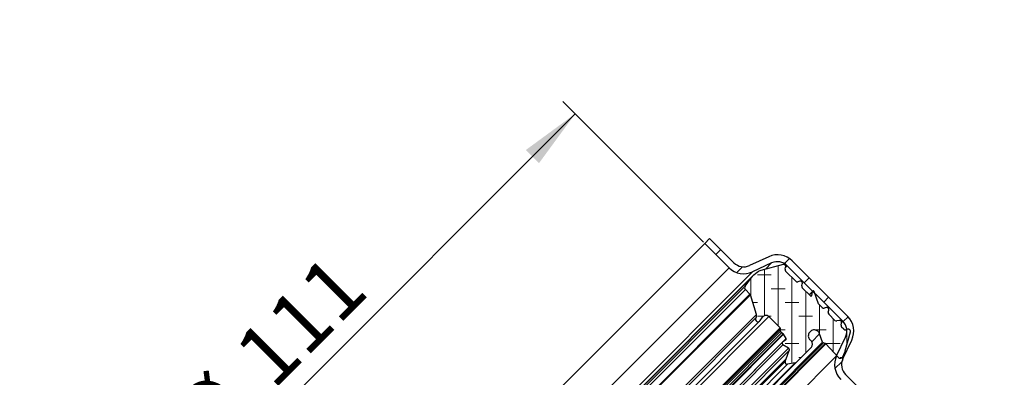
# Model space of a CAD drawing. Units: millimetres. Extents: x 0 to 420, y 0 to 297.
# Drawn here: x 55 to 111, y 231 to 252 of the extents above; entities that cross this region are included whole.
import ezdxf

# ---------------------------------------------------------------- set-up
doc = ezdxf.new("R2010")
doc.units = ezdxf.units.MM
doc.styles.add('SLDTEXTSTYLE0', font='TXT', dxfattribs={"width": 0.605})
doc.dimstyles.new('SLDDIMSTYLE0', dxfattribs={"dimtxt": 3.5, "dimasz": 3.5, "dimexe": 0, "dimexo": 0.0625, "dimgap": 0.875, "dimtad": 1, "dimlfac": 2.5, "dimrnd": 1e-09, "dimzin": 12, "dimdsep": 46, "dimtxsty": 'SLDTEXTSTYLE0', "dimsah": 1, "dimcen": 0.09, "dimadec": 0, "dimazin": 3, "dimtfac": 1, "dimtdec": 3, "dimtofl": 0, "dimtmove": 0, "dimatfit": 3, "dimfxl": 1, "dimfrac": 2, "dimtolj": 1, "dimtzin": 12, "dimarcsym": 0})
doc.dimstyles.new('SLDDIMSTYLE1', dxfattribs={"dimtxt": 3.5, "dimasz": 3.5, "dimexe": 0, "dimexo": 0.0625, "dimgap": 0.875, "dimtad": 1, "dimdec": 4, "dimlfac": 2.5, "dimzin": 12, "dimdsep": 46, "dimtxsty": 'SLDTEXTSTYLE0', "dimsah": 1, "dimcen": 0.09, "dimazin": 3, "dimtfac": 1, "dimtofl": 0, "dimtmove": 0, "dimatfit": 3, "dimfxl": 1, "dimfrac": 2, "dimtolj": 1, "dimtzin": 12, "dimarcsym": 0})

# ---------------------------------------------------------------- blocks, each defined once
blk = doc.blocks.new('_D_1')
at = {"color": 7, "linetype": 'Continuous', "lineweight": 0}
for p, q in [((94.11, 239.226), (85.987, 247.349)), ((86.694, 246.642), (55.298, 215.247)), ((62.715, 207.83), (54.591, 215.954))]:
    blk.add_line(p, q, dxfattribs=at)
at = {"color": 7, "linetype": 'Continuous', "lineweight": 18}
for points in [[(86.694, 246.642), (83.838, 244.548), (84.6, 243.787)], [(55.298, 215.247), (58.154, 217.341), (57.392, 218.102)]]:
    blk.add_solid(points, dxfattribs=at)
at = {"color": 7, "linetype": 'Continuous', "lineweight": 18, "char_height": 3.5, "attachment_point": 1, "rotation": 45, "style": 'SLDTEXTSTYLE0'}
for s, insert in [('111', (66.767, 233.11)), ('%%c', (63.166, 229.495))]:
    blk.add_mtext(s, dxfattribs=dict(at, insert=insert))
blk = doc.blocks.new('_D_2')
at = {"color": 7, "linetype": 'Continuous', "lineweight": 18}
blk.add_arc((139.86, 162.08), 42.47, 90, 135, dxfattribs=at)
for points in [[(139.86, 204.55), (136.341, 204.944), (136.385, 203.868)], [(109.829, 192.111), (112.768, 194.086), (112.039, 194.878)]]:
    blk.add_solid(points, dxfattribs=at)
at = {"color": 7, "linetype": 'Continuous', "lineweight": 18, "insert": (111.928, 200.032), "char_height": 3.5, "attachment_point": 1, "rotation": 31.9267, "style": 'SLDTEXTSTYLE0'}
blk.add_mtext('45°', dxfattribs=at)

msp = doc.modelspace()

# ---------------------------------------------------------------- hatches: boundary and pattern name
at = {"linetype": 'Continuous', "lineweight": 18}
h = msp.add_hatch(dxfattribs=at)
h.set_pattern_fill('ANSI31', scale=0.5, style=0)
edge = h.paths.add_edge_path(flags=0)
edge.add_line((94.180815, 239.155097), (95.586015, 237.749897))
edge.add_arc((96.434543, 238.598426), 1.2, 225, 294.9)
edge.add_line((96.939786, 237.509973), (98.047948, 238.024365))
edge.add_arc((98.384777, 237.298729), 0.8, 45, 114.9, ccw=False)
edge.add_line((98.950462, 237.864415), (102.16205, 234.652827))
edge.add_arc((101.596365, 234.087142), 0.8, -25.5, 45, ccw=False)
edge.add_line((102.318433, 233.742733), (101.803444, 232.663036))
edge.add_arc((102.886546, 232.146422), 1.2, 154.5, 225)
edge.add_line((102.038018, 231.297894), (110.176036, 223.159876))
edge.add_arc((109.61035, 222.594191), 0.8, 28, 45, ccw=False)
edge.add_line((110.316708, 222.969768), (111.139824, 221.421714))
edge.add_arc((112.199361, 221.985079), 1.2, 208, 225)
edge.add_line((111.350833, 221.136551), (114.859913, 217.627471))
edge.add_line((114.859913, 217.627471), (114.859913, 218.193157))
edge.add_line((114.859913, 218.193157), (111.633675, 221.419394))
edge.add_arc((112.199361, 221.985079), 0.8, 208, 225, ccw=False)
edge.add_line((111.493003, 221.609502), (110.669887, 223.157557))
edge.add_arc((109.61035, 222.594191), 1.2, 28, 45)
edge.add_line((110.458879, 223.442719), (102.32086, 231.580737))
edge.add_arc((102.886546, 232.146422), 0.8, 154.5, 225, ccw=False)
edge.add_line((102.164478, 232.490831), (102.679467, 233.570529))
edge.add_arc((101.596365, 234.087142), 1.2, 334.5, 405)
edge.add_line((102.444893, 234.93567), (99.233305, 238.147258))
edge.add_arc((98.384777, 237.298729), 1.2, 45, 114.9)
edge.add_line((97.879534, 238.387182), (96.771371, 237.87279))
edge.add_arc((96.434543, 238.598426), 0.8, 225, 294.9, ccw=False)
edge.add_line((95.868857, 238.03274), (94.463657, 239.43794))
edge.add_line((94.463657, 239.43794), (94.180815, 239.155097))
h = msp.add_hatch(dxfattribs=at)
h.set_pattern_fill('DIN 128 Elastomer-Gummi', scale=0.125, angle=-45, style=0, pattern_type=2)
h.set_pattern_definition([(2e-06, (1.1906, -2e-15), (1.5875, 0.79375), [0.79375, -1.5875]), (2e-06, (1.9844, -0.79375), (1.5875, 0.79375), [0.79375, -1.5875]), (89.99997, (0, 0), (-0.79375, 4e-07), [])])
edge = h.paths.add_edge_path(flags=0)
edge.add_spline(control_points=[(101.149329, 233.371835), (101.154437, 233.370466), (101.159424, 233.368522), (101.16411, 233.366071), (101.171275, 233.362324), (101.177892, 233.357288), (101.183414, 233.351381)], knot_values=[0, 0, 0, 0, 0.000039661, 0.000039661, 0.000039661, 0.000100808, 0.000100808, 0.000100808, 0.000100808], weights=[1, 1, 1, 1, 1, 1, 1], degree=3, periodic=0)
edge.add_line((101.183414, 233.351381), (101.917982, 232.565398))
edge.add_arc((102.023548, 232.664059), 0.144493, 223.0634184, 335.9858168)
edge.add_line((102.155534, 232.605256), (102.273567, 232.870186))
edge.add_arc((101.745623, 233.105398), 0.577971, 335.9858168, 344.9999977)
edge.add_line((102.3039, 232.955808), (102.596558, 234.048025))
edge.add_spline(control_points=[(102.596558, 234.048025), (102.600046, 234.061042), (102.601335, 234.074842), (102.600317, 234.08828), (102.5993, 234.101718), (102.595948, 234.115166), (102.59054, 234.12751), (102.585132, 234.139854), (102.577518, 234.151435), (102.568328, 234.161293), (102.559139, 234.171151), (102.548121, 234.179558), (102.536186, 234.185819), (102.524252, 234.192079), (102.511072, 234.196366), (102.497738, 234.198323), (102.484404, 234.20028), (102.470549, 234.199963), (102.457319, 234.197396), (102.454554, 234.19686), (102.451806, 234.196226), (102.449086, 234.195497)], knot_values=[0, 0, 0, 0, 0.000101076, 0.000101076, 0.000101076, 0.000202152, 0.000202152, 0.000202152, 0.000303228, 0.000303228, 0.000303228, 0.000404304, 0.000404304, 0.000404304, 0.00050538, 0.00050538, 0.00050538, 0.000606456, 0.000606456, 0.000606456, 0.000627291, 0.000627291, 0.000627291, 0.000627291], weights=[1, 1, 1, 1, 1, 1, 1, 1, 1, 1, 1, 1, 1, 1, 1, 1, 1, 1, 1, 1, 1, 1], degree=3, periodic=0)
edge.add_line((102.449086, 234.195497), (102.329919, 234.163566))
edge.add_arc((102.298755, 234.279874), 0.120411, 225, 285.000003, ccw=False)
edge.add_line((102.213611, 234.194731), (102.087441, 234.320901))
edge.add_arc((102.172584, 234.406045), 0.120411, 164.9999977, 225, ccw=False)
edge.add_line((102.056276, 234.437209), (102.08827, 234.556611))
edge.add_spline(control_points=[(102.08827, 234.556611), (102.091758, 234.569629), (102.093047, 234.583428), (102.092029, 234.596867), (102.091012, 234.610305), (102.08766, 234.623753), (102.082252, 234.636097), (102.076844, 234.648441), (102.069229, 234.660022), (102.06004, 234.66988), (102.050851, 234.679738), (102.039833, 234.688145), (102.027898, 234.694406), (102.015964, 234.700666), (102.002784, 234.704953), (101.98945, 234.70691), (101.976116, 234.708867), (101.96226, 234.708549), (101.94903, 234.705983), (101.946266, 234.705446), (101.943518, 234.704813), (101.940798, 234.704084)], knot_values=[0, 0, 0, 0, 0.000101076, 0.000101076, 0.000101076, 0.000202152, 0.000202152, 0.000202152, 0.000303228, 0.000303228, 0.000303228, 0.000404304, 0.000404304, 0.000404304, 0.00050538, 0.00050538, 0.00050538, 0.000606456, 0.000606456, 0.000606456, 0.000627291, 0.000627291, 0.000627291, 0.000627291], weights=[1, 1, 1, 1, 1, 1, 1, 1, 1, 1, 1, 1, 1, 1, 1, 1, 1, 1, 1, 1, 1, 1], degree=3, periodic=0)
edge.add_line((101.940798, 234.704084), (101.821395, 234.67209))
edge.add_arc((101.790231, 234.788398), 0.120411, 225, 285.000003, ccw=False)
edge.add_line((101.705088, 234.703254), (101.343988, 235.064354))
edge.add_arc((101.429131, 235.149497), 0.120411, 164.9999977, 225, ccw=False)
edge.add_line((101.312824, 235.180662), (101.344817, 235.300064))
edge.add_spline(control_points=[(101.344817, 235.300064), (101.348305, 235.313082), (101.349594, 235.326881), (101.348577, 235.340319), (101.347559, 235.353758), (101.344208, 235.367206), (101.338799, 235.37955), (101.333391, 235.391894), (101.325777, 235.403474), (101.316588, 235.413332), (101.307398, 235.42319), (101.29638, 235.431598), (101.284446, 235.437858), (101.272511, 235.444119), (101.259332, 235.448405), (101.245998, 235.450362), (101.232664, 235.45232), (101.218808, 235.452002), (101.205578, 235.449435), (101.202813, 235.448899), (101.200066, 235.448265), (101.197345, 235.447536)], knot_values=[0, 0, 0, 0, 0.000101076, 0.000101076, 0.000101076, 0.000202152, 0.000202152, 0.000202152, 0.000303228, 0.000303228, 0.000303228, 0.000404304, 0.000404304, 0.000404304, 0.00050538, 0.00050538, 0.00050538, 0.000606456, 0.000606456, 0.000606456, 0.000627291, 0.000627291, 0.000627291, 0.000627291], weights=[1, 1, 1, 1, 1, 1, 1, 1, 1, 1, 1, 1, 1, 1, 1, 1, 1, 1, 1, 1, 1, 1], degree=3, periodic=0)
edge.add_line((101.197345, 235.447536), (101.077943, 235.415542))
edge.add_arc((101.046778, 235.53185), 0.120411, 225, 285.000003, ccw=False)
edge.add_line((100.961635, 235.446707), (100.786308, 235.622035))
edge.add_arc((100.871451, 235.707178), 0.120411, 200.000003, 225, ccw=False)
edge.add_line((100.758302, 235.665995), (100.501031, 236.37284))
edge.add_spline(control_points=[(100.501031, 236.37284), (100.499187, 236.377906), (100.496444, 236.382723), (100.493027, 236.386893), (100.48961, 236.391063), (100.485427, 236.3947), (100.480823, 236.397504), (100.476219, 236.400308), (100.471067, 236.402355), (100.465794, 236.403477), (100.460521, 236.404599), (100.454982, 236.404826), (100.449635, 236.404139), (100.444289, 236.403452), (100.438987, 236.401833), (100.434169, 236.399415), (100.429351, 236.396997), (100.424883, 236.393714), (100.421137, 236.389838), (100.417391, 236.385961), (100.414263, 236.381385), (100.412011, 236.376487), (100.410296, 236.372757), (100.409052, 236.368774), (100.408339, 236.364731)], knot_values=[0, 0, 0, 0, 0.00004043, 0.00004043, 0.00004043, 0.000080861, 0.000080861, 0.000080861, 0.000121291, 0.000121291, 0.000121291, 0.000161722, 0.000161722, 0.000161722, 0.000202152, 0.000202152, 0.000202152, 0.000242583, 0.000242583, 0.000242583, 0.000283013, 0.000283013, 0.000283013, 0.000313617, 0.000313617, 0.000313617, 0.000313617], weights=[1, 1, 1, 1, 1, 1, 1, 1, 1, 1, 1, 1, 1, 1, 1, 1, 1, 1, 1, 1, 1, 1, 1, 1, 1], degree=3, periodic=0)
edge.add_line((100.408339, 236.364731), (100.369734, 236.145792))
edge.add_arc((100.322302, 236.154155), 0.048164, 225, 350.000003, ccw=False)
edge.add_line((100.288244, 236.120098), (99.818569, 236.589773))
edge.add_arc((99.903712, 236.674916), 0.120411, 164.9999977, 225, ccw=False)
edge.add_line((99.787405, 236.706081), (99.819398, 236.825483))
edge.add_spline(control_points=[(99.819398, 236.825483), (99.822886, 236.838501), (99.824175, 236.8523), (99.823158, 236.865738), (99.82214, 236.879177), (99.818789, 236.892625), (99.81338, 236.904969), (99.807972, 236.917313), (99.800358, 236.928893), (99.791169, 236.938751), (99.781979, 236.948609), (99.770961, 236.957017), (99.759027, 236.963277), (99.747092, 236.969538), (99.733913, 236.973824), (99.720579, 236.975781), (99.707245, 236.977739), (99.693389, 236.977421), (99.680159, 236.974854), (99.677394, 236.974318), (99.674647, 236.973684), (99.671926, 236.972955)], knot_values=[0, 0, 0, 0, 0.000101076, 0.000101076, 0.000101076, 0.000202152, 0.000202152, 0.000202152, 0.000303228, 0.000303228, 0.000303228, 0.000404304, 0.000404304, 0.000404304, 0.00050538, 0.00050538, 0.00050538, 0.000606456, 0.000606456, 0.000606456, 0.000627291, 0.000627291, 0.000627291, 0.000627291], weights=[1, 1, 1, 1, 1, 1, 1, 1, 1, 1, 1, 1, 1, 1, 1, 1, 1, 1, 1, 1, 1, 1], degree=3, periodic=0)
edge.add_line((99.671926, 236.972955), (99.552524, 236.940961))
edge.add_arc((99.521359, 237.057269), 0.120411, 225, 285.000003, ccw=False)
edge.add_line((99.436216, 236.972126), (98.856296, 237.552047))
edge.add_arc((98.941439, 237.63719), 0.120411, 164.9999977, 225, ccw=False)
edge.add_line((98.825131, 237.668354), (98.857125, 237.787757))
edge.add_spline(control_points=[(98.857125, 237.787757), (98.860613, 237.800774), (98.861901, 237.814574), (98.860884, 237.828012), (98.859867, 237.84145), (98.856515, 237.854898), (98.851107, 237.867242), (98.845698, 237.879586), (98.838084, 237.891167), (98.828895, 237.901025), (98.819706, 237.910883), (98.808687, 237.91929), (98.796753, 237.925551), (98.784819, 237.931811), (98.771639, 237.936098), (98.758305, 237.938055), (98.744971, 237.940012), (98.731115, 237.939695), (98.717885, 237.937128), (98.71512, 237.936592), (98.712373, 237.935958), (98.709653, 237.935229)], knot_values=[0, 0, 0, 0, 0.000101076, 0.000101076, 0.000101076, 0.000202152, 0.000202152, 0.000202152, 0.000303228, 0.000303228, 0.000303228, 0.000404304, 0.000404304, 0.000404304, 0.00050538, 0.00050538, 0.00050538, 0.000606456, 0.000606456, 0.000606456, 0.000627291, 0.000627291, 0.000627291, 0.000627291], weights=[1, 1, 1, 1, 1, 1, 1, 1, 1, 1, 1, 1, 1, 1, 1, 1, 1, 1, 1, 1, 1, 1], degree=3, periodic=0)
edge.add_line((98.709653, 237.935229), (97.425551, 237.591155))
edge.add_arc((97.575141, 237.032878), 0.577971, 105.000003, 129.000003)
edge.add_line((97.211412, 237.482046), (97.013917, 237.322118))
edge.add_arc((97.468578, 236.760658), 0.722463, 129.000003, 143.7115004)
edge.add_line((96.886239, 237.188249), (96.512991, 236.67992))
edge.add_arc((96.632286, 236.592326), 0.148, 143.7115004, 225)
edge.add_line((96.527634, 236.487674), (96.79261, 236.222699))
edge.add_arc((96.724496, 236.154584), 0.096328, 17, 45, ccw=False)
edge.add_line((96.816615, 236.182748), (97.165333, 235.042143))
edge.add_arc((96.935035, 234.971734), 0.240821, -31.2315424, 17, ccw=False)
edge.add_arc((97.264508, 234.771949), 0.144493, 148.7684574, 326)
edge.add_line((97.384298, 234.69115), (97.516227, 234.886743))
edge.add_arc((97.715877, 234.752077), 0.240821, 45, 146, ccw=False)
edge.add_line((97.886163, 234.922364), (98.532202, 234.276325))
edge.add_arc((98.464087, 234.20821), 0.096328, -1.061079, 45, ccw=False)
edge.add_line((98.560399, 234.206427), (98.558256, 234.090711))
edge.add_arc((98.678646, 234.088481), 0.120411, 178.938921, 240)
edge.add_line((98.618441, 233.984202), (98.705604, 233.933879))
edge.add_spline(control_points=[(98.705604, 233.933879), (98.709373, 233.931702), (98.71296, 233.929173), (98.716277, 233.926354), (98.722437, 233.921116), (98.727778, 233.914743), (98.731858, 233.907761)], knot_values=[0, 0, 0, 0, 0.000032648, 0.000032648, 0.000032648, 0.000093915, 0.000093915, 0.000093915, 0.000093915], weights=[1, 1, 1, 1, 1, 1, 1], degree=3, periodic=0)
edge.add_line((98.731858, 233.907761), (98.881126, 233.652314))
edge.add_arc((98.818749, 233.615864), 0.072246, -58.5831004, 30.2994334, ccw=False)
edge.add_line((98.856408, 233.554209), (98.698526, 233.457774))
edge.add_arc((98.748738, 233.375567), 0.096328, 121.4168996, 239.0976955)
edge.add_line((98.699266, 233.292913), (99.016346, 233.103127))
edge.add_spline(control_points=[(99.016346, 233.103127), (99.017871, 233.102215), (99.019376, 233.101268), (99.020859, 233.100289), (99.032105, 233.092862), (99.042224, 233.083392), (99.050378, 233.072662), (99.058531, 233.061931), (99.064945, 233.049645), (99.069088, 233.036821), (99.07323, 233.023997), (99.075216, 233.01028), (99.07488, 232.996808), (99.074544, 232.983335), (99.071877, 232.969735), (99.0671, 232.957133)], knot_values=[0, 0, 0, 0, 0.000013327, 0.000013327, 0.000013327, 0.000115833, 0.000115833, 0.000115833, 0.00021834, 0.00021834, 0.00021834, 0.000320846, 0.000320846, 0.000320846, 0.000423352, 0.000423352, 0.000423352, 0.000423352], weights=[1, 1, 1, 1, 1, 1, 1, 1, 1, 1, 1, 1, 1, 1, 1, 1], degree=3, periodic=0)
edge.add_line((99.0671, 232.957133), (98.889011, 232.487282))
edge.add_line((98.889011, 232.487282), (98.832846, 232.339103))
edge.add_arc((98.94544, 232.296426), 0.120411, 159.24159, 280)
edge.add_line((98.966349, 232.177845), (99.403892, 232.254995))
edge.add_arc((99.370437, 232.444725), 0.192657, 280, 315.4436175)
edge.add_line((99.507717, 232.309555), (100.344957, 233.159862))
edge.add_arc((100.173357, 233.328825), 0.240821, 315.4436175, 405)
edge.add_line((100.343644, 233.499111), (100.265435, 233.577319))
edge.add_spline(control_points=[(100.265435, 233.577319), (100.248205, 233.594549), (100.232765, 233.61377), (100.219653, 233.634309), (100.199349, 233.666116), (100.184256, 233.701867), (100.175625, 233.738601), (100.166994, 233.775336), (100.164585, 233.814067), (100.1686, 233.851588), (100.172614, 233.889109), (100.183162, 233.926454), (100.19937, 233.960531), (100.215578, 233.994608), (100.237893, 234.026357), (100.264467, 234.053148), (100.291041, 234.079939), (100.322606, 234.102512), (100.35655, 234.118997), (100.390494, 234.135481), (100.427752, 234.146333), (100.465239, 234.150653), (100.502726, 234.154973), (100.541476, 234.15288), (100.57828, 234.144548), (100.615083, 234.136216), (100.650956, 234.121415), (100.682927, 234.10137), (100.714898, 234.081326), (100.74385, 234.055485), (100.767383, 234.025988), (100.790917, 233.996491), (100.809683, 233.962523), (100.822127, 233.926899)], knot_values=[0, 0, 0, 0, 0.000182754, 0.000182754, 0.000182754, 0.000468149, 0.000468149, 0.000468149, 0.000753545, 0.000753545, 0.000753545, 0.001038941, 0.001038941, 0.001038941, 0.001324336, 0.001324336, 0.001324336, 0.001609732, 0.001609732, 0.001609732, 0.001895128, 0.001895128, 0.001895128, 0.002180523, 0.002180523, 0.002180523, 0.002465919, 0.002465919, 0.002465919, 0.002751315, 0.002751315, 0.002751315, 0.00303671, 0.00303671, 0.00303671, 0.00303671], weights=[1, 1, 1, 1, 1, 1, 1, 1, 1, 1, 1, 1, 1, 1, 1, 1, 1, 1, 1, 1, 1, 1, 1, 1, 1, 1, 1, 1, 1, 1, 1, 1, 1, 1], degree=3, periodic=0)
edge.add_line((100.822127, 233.926899), (100.989645, 233.447317))
edge.add_arc((101.05785, 233.471141), 0.072246, 199.2543347, 254.9999977)
edge.add_line((101.039151, 233.401357), (101.149329, 233.371835))

# ---------------------------------------------------------------- linework, layer by layer
at = {"color": 7, "linetype": 'Continuous', "lineweight": 25}
for p, q in [((62.785273, 207.759556), (94.180815, 239.155097)), ((94.463657, 239.43794), (94.180815, 239.155097)), ((95.586015, 237.749897), (94.180815, 239.155097)), ((95.868857, 238.03274), (94.463657, 239.43794)), ((97.879534, 238.387182), (96.771371, 237.87279)), ((98.047948, 238.024365), (96.939786, 237.509973)), ((98.709653, 237.935229), (97.425551, 237.591155)), ((102.16205, 234.652827), (98.950462, 237.864415)), ((102.444893, 234.93567), (99.233305, 238.147258)), ((97.211412, 237.482046), (97.013917, 237.322118)), ((98.825131, 237.668354), (98.857125, 237.787757)), ((99.436216, 236.972126), (98.856296, 237.552047)), ((96.95772, 237.271517), (64.668854, 204.982651)), ((96.512991, 236.67992), (96.886239, 237.188249)), ((99.671926, 236.972955), (99.552524, 236.940961)), ((99.787405, 236.706081), (99.819398, 236.825483)), ((96.79261, 236.222699), (96.527634, 236.487674)), ((97.165333, 235.042143), (96.816615, 236.182748)), ((100.288244, 236.120098), (99.818569, 236.589773)), ((100.421714, 236.390425), (100.219816, 236.188526)), ((100.330665, 236.106723), (100.369734, 236.145792)), ((100.369734, 236.145792), (100.408339, 236.364731)), ((100.758302, 235.665995), (100.501031, 236.37284)), ((100.961635, 235.446707), (100.786308, 235.622035)), ((101.197345, 235.447536), (101.077943, 235.415542)), ((101.312824, 235.180662), (101.344817, 235.300064)), ((101.705088, 234.703254), (101.343988, 235.064354)), ((67.249221, 204.556073), (97.384298, 234.69115)), ((97.384298, 234.69115), (97.516227, 234.886743)), ((98.532202, 234.276325), (97.886163, 234.922364)), ((101.940798, 234.704084), (101.821395, 234.67209)), ((102.056276, 234.437209), (102.08827, 234.556611)), ((98.558256, 234.090711), (98.560399, 234.206427)), ((98.705604, 233.933879), (98.618441, 233.984202)), ((98.881126, 233.652314), (98.731858, 233.907761)), ((100.989645, 233.447317), (100.822127, 233.926899)), ((102.213611, 234.194731), (102.087441, 234.320901)), ((102.3039, 232.955808), (102.596558, 234.048025)), ((102.449086, 234.195497), (102.329919, 234.163566)), ((68.482597, 203.241845), (98.698526, 233.457774)), ((98.856408, 233.554209), (98.698526, 233.457774)), ((100.343644, 233.499111), (100.265435, 233.577319)), ((101.149329, 233.371835), (101.039151, 233.401357)), ((101.917982, 232.565398), (101.183414, 233.351381)), ((101.803444, 232.663036), (102.318433, 233.742733)), ((102.164478, 232.490831), (102.679467, 233.570529)), ((99.016346, 233.103127), (98.699266, 233.292913)), ((98.889011, 232.487282), (99.0671, 232.957133)), ((99.507717, 232.309555), (100.344957, 233.159862)), ((102.155534, 232.605256), (102.273567, 232.870186)), ((69.630816, 202.432654), (99.507717, 232.309555)), ((98.832846, 232.339103), (98.889011, 232.487282)), ((99.403892, 232.254995), (98.966349, 232.177845)), ((110.458879, 223.442719), (102.32086, 231.580737))]:
    msp.add_line(p, q, dxfattribs=at)
at = {"color": 8, "linetype": 'Continuous', "lineweight": 18}
for p, q in [((97.683986, 237.660402), (98.047948, 238.024365)), ((98.85102, 237.764972), (98.950462, 237.864415)), ((95.586015, 237.749897), (64.190474, 206.354356)), ((64.430398, 205.000585), (96.939786, 237.509973)), ((64.752122, 205.054132), (96.886239, 237.188249)), ((96.512991, 236.67992), (65.260451, 205.42738)), ((65.452696, 205.412736), (96.527634, 236.487674)), ((96.79261, 236.222699), (65.717672, 205.147761)), ((96.816615, 236.182748), (65.757623, 205.123756)), ((100.225975, 236.182367), (100.408339, 236.364731)), ((97.165333, 235.042143), (66.898228, 204.775038)), ((97.886163, 234.922364), (67.018007, 204.054208)), ((97.140956, 234.846868), (67.093502, 204.799415)), ((102.105784, 234.596561), (102.16205, 234.652827)), ((98.532202, 234.276325), (67.664046, 203.408169)), ((98.560399, 234.206427), (67.733944, 203.379972)), ((98.558256, 234.090711), (67.84966, 203.382115)), ((67.956169, 203.32193), (98.618441, 233.984202)), ((98.705604, 233.933879), (68.006492, 203.234767)), ((98.731858, 233.907761), (68.03261, 203.208513)), ((100.822127, 233.926899), (100.367094, 233.471866)), ((98.881126, 233.652314), (68.288057, 203.059245)), ((100.989645, 233.447317), (68.493054, 200.950726)), ((68.539014, 200.901219), (101.039151, 233.401357)), ((101.149329, 233.371835), (68.568536, 200.791042)), ((68.58899, 200.756957), (101.183414, 233.351381)), ((68.647458, 203.241105), (98.699266, 233.292913)), ((99.016346, 233.103127), (68.837244, 202.924025)), ((99.0671, 232.957133), (68.983238, 202.873271)), ((101.803444, 232.663036), (69.277335, 200.136927)), ((98.889011, 232.487282), (69.453089, 203.05136)), ((98.832846, 232.339103), (69.601268, 203.107525)), ((99.403892, 232.254995), (69.685376, 202.536479)), ((69.762526, 202.974022), (98.966349, 232.177845))]:
    msp.add_line(p, q, dxfattribs=at)
at = {"color": 7, "linetype": 'Continuous', "lineweight": 25}
for centre, radius, start, end in [((98.384777, 237.298729), 1.2, 45, 114.9), ((96.434543, 238.598426), 0.8, 225, 294.9), ((98.384777, 237.298729), 0.8, 45, 114.9), ((96.434543, 238.598426), 1.2, 225, 294.9), ((97.468578, 236.760658), 0.722463, 129.000003, 143.7115004), ((97.575141, 237.032878), 0.577971, 105.000003, 129.000003), ((98.941439, 237.63719), 0.120411, 164.9999977, 225), ((99.521359, 237.057269), 0.120411, 225, 285.000003), ((96.632286, 236.592326), 0.148, 143.7115004, 225), ((96.724496, 236.154584), 0.096328, 17, 45), ((99.903712, 236.674916), 0.120411, 164.9999977, 225), ((100.322302, 236.154155), 0.048164, 225, 350.000003), ((100.871451, 235.707178), 0.120411, 200.000003, 225), ((96.935035, 234.971734), 0.240821, 328.7684576, 17), ((101.046778, 235.53185), 0.120411, 225, 285.000003), ((101.429131, 235.149497), 0.120411, 164.9999977, 225), ((97.264508, 234.771949), 0.144493, 148.7684574, 326), ((97.715877, 234.752077), 0.240821, 45, 146), ((101.790231, 234.788398), 0.120411, 225, 285.000003), ((102.172584, 234.406045), 0.120411, 164.9999977, 225), ((101.596365, 234.087142), 0.8, 334.5, 45), ((101.596365, 234.087142), 1.2, 334.5, 45), ((98.464087, 234.20821), 0.096328, 358.938921, 45), ((98.678646, 234.088481), 0.120411, 178.938921, 240), ((102.298755, 234.279874), 0.120411, 225, 285.000003), ((98.748738, 233.375567), 0.096328, 121.4168996, 239.0976955), ((98.818749, 233.615864), 0.072246, 301.4168996, 30.2994334), ((100.173357, 233.328825), 0.240821, 315.4436175, 45), ((101.05785, 233.471141), 0.072246, 199.2543347, 254.9999977), ((101.745623, 233.105398), 0.577971, 335.9858168, 344.9999977), ((98.94544, 232.296426), 0.120411, 159.24159, 280), ((99.370437, 232.444725), 0.192657, 280, 315.4436175), ((102.886546, 232.146422), 1.2, 154.5, 225), ((102.023548, 232.664059), 0.144493, 223.0634184, 335.9858168), ((102.886546, 232.146422), 0.8, 154.5, 225)]:
    msp.add_arc(centre, radius, start, end, dxfattribs=at)
for points, knots in [([(98.857125, 237.787757), (98.859343, 237.80118), (98.86378, 237.828026), (98.853058, 237.868211), (98.830627, 237.902582), (98.797803, 237.927609), (98.75868, 237.940285), (98.728216, 237.939766), (98.712388, 237.935898), (98.709653, 237.935229)], [0, 0, 0, 0, 0.161057277, 0.322114555, 0.483171832, 0.64422911, 0.805286387, 0.966343665, 1, 1, 1, 1]), ([(99.819398, 236.825483), (99.821617, 236.838906), (99.826054, 236.865752), (99.815332, 236.905938), (99.792901, 236.940308), (99.760077, 236.965336), (99.720954, 236.978011), (99.690489, 236.977493), (99.674662, 236.973624), (99.671926, 236.972955)], [0, 0, 0, 0, 0.161057277, 0.322114555, 0.483171832, 0.64422911, 0.805286387, 0.966343665, 1, 1, 1, 1]), ([(100.501031, 236.37284), (100.498678, 236.377748), (100.493973, 236.387562), (100.481241, 236.398269), (100.466002, 236.404386), (100.449518, 236.405052), (100.433741, 236.400242), (100.420531, 236.390471), (100.411722, 236.377978), (100.40936, 236.368729), (100.408339, 236.364731)], [0, 0, 0, 0, 0.128840142, 0.257680285, 0.386520427, 0.515360569, 0.644200712, 0.773040854, 0.901880996, 1, 1, 1, 1]), ([(101.344817, 235.300064), (101.347036, 235.313487), (101.351473, 235.340333), (101.340751, 235.380519), (101.31832, 235.414889), (101.285496, 235.439917), (101.246373, 235.452592), (101.215908, 235.452074), (101.200081, 235.448205), (101.197345, 235.447536)], [0, 0, 0, 0, 0.161057277, 0.322114555, 0.483171832, 0.64422911, 0.805286387, 0.966343665, 1, 1, 1, 1]), ([(102.08827, 234.556611), (102.090488, 234.570035), (102.094926, 234.596881), (102.084203, 234.637066), (102.061772, 234.671437), (102.028948, 234.696464), (101.989825, 234.70914), (101.959361, 234.708621), (101.943534, 234.704752), (101.940798, 234.704084)], [0, 0, 0, 0, 0.161057277, 0.322114555, 0.483171832, 0.64422911, 0.805286387, 0.966343664, 1, 1, 1, 1]), ([(98.731858, 233.907761), (98.727124, 233.914459), (98.719842, 233.924762), (98.709295, 233.931515), (98.705604, 233.933879)], [0, 0, 0, 0, 0.6500545133, 1, 1, 1, 1]), ([(100.822127, 233.926899), (100.806106, 233.961461), (100.774064, 234.030585), (100.685919, 234.106688), (100.579823, 234.150886), (100.464468, 234.157056), (100.353739, 234.124809), (100.259876, 234.057689), (100.193557, 233.963325), (100.162116, 233.852201), (100.169576, 233.737402), (100.208161, 233.642507), (100.249295, 233.595689), (100.265435, 233.577319)], [0, 0, 0, 0, 0.0939342637, 0.1878685275, 0.2818027912, 0.375737055, 0.4696713187, 0.5636055825, 0.6575398462, 0.75147411, 0.8454083737, 0.9393426375, 1, 1, 1, 1]), ([(102.596558, 234.048025), (102.598777, 234.061448), (102.603214, 234.088294), (102.592491, 234.128479), (102.570061, 234.16285), (102.537236, 234.187877), (102.498113, 234.200553), (102.467649, 234.200034), (102.451822, 234.196166), (102.449086, 234.195497)], [0, 0, 0, 0, 0.161057277, 0.322114555, 0.483171832, 0.64422911, 0.805286387, 0.966343665, 1, 1, 1, 1]), ([(101.183414, 233.351381), (101.177311, 233.35687), (101.167218, 233.365949), (101.154398, 233.370167), (101.149329, 233.371835)], [0, 0, 0, 0, 0.604604318, 1, 1, 1, 1]), ([(99.0671, 232.957133), (99.070654, 232.970264), (99.077763, 232.996528), (99.071126, 233.037601), (99.052258, 233.073993), (99.030832, 233.094176), (99.017858, 233.102193), (99.016346, 233.103127)], [0, 0, 0, 0, 0.2420222101, 0.4840444203, 0.7260666304, 0.9680888406, 1, 1, 1, 1])]:
    msp.add_open_spline(points, degree=3, knots=knots, dxfattribs=at)

# ---------------------------------------------------------------- dimensions: what is measured, and where the dimension line sits
at = {"color": 7, "linetype": 'Continuous', "lineweight": 18}
dim = msp.add_angular_dim_2l(base=(123.607398, 201.317499), line1=((139.859913, 122.880458), (139.859913, 252.080458)), line2=((130.723155, 171.217216), (77.225831, 224.71454)), dimstyle='SLDDIMSTYLE1', dxfattribs=at)
dim.commit()
dim.dimension.update_dxf_attribs({"geometry": '_D_2', "text_midpoint": (117.40041, 198.125712), "dimtype": 162})
dim = msp.add_linear_dim(base=(55.298136, 215.246693), p1=(94.180815, 239.155097), p2=(62.785273, 207.759556), angle=45, text='%%c<>', dimstyle='SLDDIMSTYLE0', dxfattribs=at)
dim.commit()
dim.dimension.update_dxf_attribs({"geometry": '_D_1', "text_midpoint": (70.995907, 230.944464), "dimtype": 160})

doc.saveas('drawing.dxf')
